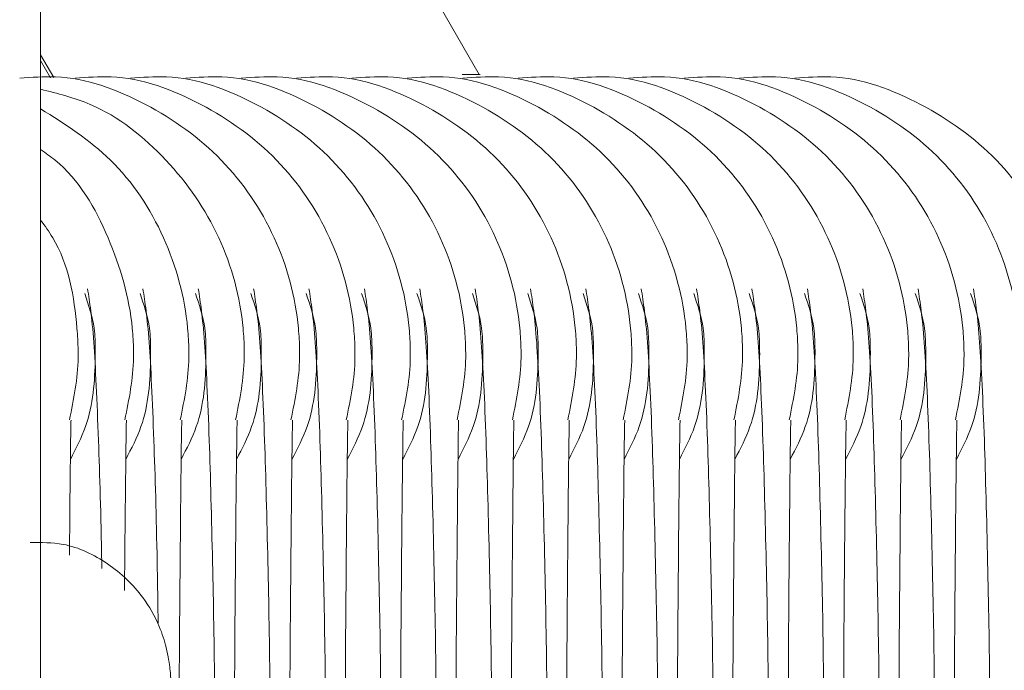
# Model space of a CAD drawing. Units: millimetres. Extents: x -1163 to 10432, y -936 to 12046.
# Drawn here: x 5494 to 5505, y 6254 to 6261 of the extents above; entities that cross this region are included whole.
import ezdxf

# ---------------------------------------------------------------- set-up
doc = ezdxf.new("R2010")
doc.units = ezdxf.units.MM

msp = doc.modelspace()

# ---------------------------------------------------------------- linework, layer by layer
at = {"linetype": 'Continuous', "lineweight": 5}
for p, q in [((5494.25, 5996.478), (5494.25, 8505.033)), ((5494.25, 6268.93), (5498.95, 6260.753)), ((5494.25, 6260.965), (5494.391, 6260.72)), ((5494.25, 6260.904), (5494.357, 6260.718)), ((5498.959, 6260.753), (5498.769, 6260.753))]:
    msp.add_line(p, q, dxfattribs=at)
for points, knots in [([(5494.026, 6260.713), (5494.154, 6260.723), (5494.619, 6260.76), (5495.4, 6260.47), (5496.226, 6259.878), (5496.805, 6259.026), (5497.002, 6258.288), (5497.025, 6257.861), (5497.025, 6257.769), (5497.025, 6257.755)], [0, 0, 0, 0, 0.082183, 0.297, 0.511803, 0.726573, 0.941253, 0.991415, 1, 1, 1, 1]), ([(5494.619, 6260.713), (5494.748, 6260.723), (5495.213, 6260.76), (5495.993, 6260.47), (5496.82, 6259.878), (5497.398, 6259.026), (5497.595, 6258.288), (5497.618, 6257.861), (5497.619, 6257.769), (5497.619, 6257.755)], [0, 0, 0, 0, 0.082183, 0.297001, 0.511803, 0.726573, 0.941253, 0.991416, 1, 1, 1, 1]), ([(5495.212, 6260.713), (5495.341, 6260.723), (5495.806, 6260.76), (5496.587, 6260.47), (5497.413, 6259.878), (5497.992, 6259.026), (5498.189, 6258.288), (5498.212, 6257.861), (5498.212, 6257.769), (5498.212, 6257.755)], [0, 0, 0, 0, 0.082183, 0.297001, 0.511804, 0.726573, 0.941253, 0.991416, 1, 1, 1, 1]), ([(5495.806, 6260.713), (5495.934, 6260.723), (5496.399, 6260.76), (5497.18, 6260.47), (5498.006, 6259.878), (5498.585, 6259.026), (5498.782, 6258.288), (5498.805, 6257.861), (5498.805, 6257.769), (5498.806, 6257.755)], [0, 0, 0, 0, 0.082183, 0.297001, 0.511803, 0.726573, 0.941253, 0.991416, 1, 1, 1, 1]), ([(5496.399, 6260.713), (5496.528, 6260.723), (5496.993, 6260.76), (5497.773, 6260.47), (5498.6, 6259.878), (5499.178, 6259.026), (5499.375, 6258.288), (5499.398, 6257.861), (5499.399, 6257.769), (5499.399, 6257.755)], [0, 0, 0, 0, 0.0821832, 0.2970008, 0.5118036, 0.7265737, 0.9412531, 0.9914159, 1, 1, 1, 1]), ([(5496.992, 6260.713), (5497.121, 6260.723), (5497.586, 6260.76), (5498.367, 6260.47), (5499.193, 6259.878), (5499.772, 6259.026), (5499.969, 6258.288), (5499.992, 6257.861), (5499.992, 6257.769), (5499.992, 6257.755)], [0, 0, 0, 0, 0.082183, 0.297001, 0.511803, 0.726573, 0.941253, 0.991416, 1, 1, 1, 1]), ([(5497.586, 6260.713), (5497.714, 6260.723), (5498.179, 6260.76), (5498.96, 6260.47), (5499.786, 6259.878), (5500.365, 6259.026), (5500.562, 6258.288), (5500.585, 6257.861), (5500.586, 6257.769), (5500.586, 6257.755)], [0, 0, 0, 0, 0.0821832, 0.2970008, 0.5118036, 0.7265737, 0.9412531, 0.9914159, 1, 1, 1, 1]), ([(5498.179, 6260.713), (5498.308, 6260.723), (5498.773, 6260.76), (5499.554, 6260.47), (5500.38, 6259.878), (5500.959, 6259.026), (5501.155, 6258.288), (5501.179, 6257.861), (5501.179, 6257.769), (5501.179, 6257.755)], [0, 0, 0, 0, 0.082183, 0.297001, 0.511804, 0.726573, 0.941253, 0.991416, 1, 1, 1, 1]), ([(5498.773, 6260.713), (5498.901, 6260.723), (5499.366, 6260.76), (5500.147, 6260.47), (5500.973, 6259.878), (5501.552, 6259.026), (5501.749, 6258.288), (5501.772, 6257.861), (5501.772, 6257.769), (5501.772, 6257.755)], [0, 0, 0, 0, 0.082183, 0.297001, 0.511803, 0.726574, 0.941253, 0.991416, 1, 1, 1, 1]), ([(5499.366, 6260.713), (5499.495, 6260.723), (5499.96, 6260.76), (5500.74, 6260.47), (5501.567, 6259.878), (5502.145, 6259.026), (5502.342, 6258.288), (5502.365, 6257.861), (5502.366, 6257.769), (5502.366, 6257.755)], [0, 0, 0, 0, 0.082183, 0.297001, 0.511804, 0.726573, 0.941253, 0.991416, 1, 1, 1, 1]), ([(5499.959, 6260.713), (5500.088, 6260.723), (5500.553, 6260.76), (5501.334, 6260.47), (5502.16, 6259.878), (5502.739, 6259.026), (5502.936, 6258.288), (5502.959, 6257.861), (5502.959, 6257.769), (5502.959, 6257.755)], [0, 0, 0, 0, 0.082183, 0.297001, 0.511804, 0.726574, 0.941253, 0.991416, 1, 1, 1, 1]), ([(5500.553, 6260.713), (5500.681, 6260.723), (5501.146, 6260.76), (5501.927, 6260.47), (5502.753, 6259.878), (5503.332, 6259.026), (5503.529, 6258.288), (5503.552, 6257.861), (5503.553, 6257.769), (5503.553, 6257.755)], [0, 0, 0, 0, 0.082183, 0.297001, 0.511803, 0.726573, 0.941253, 0.991416, 1, 1, 1, 1]), ([(5501.146, 6260.713), (5501.275, 6260.723), (5501.74, 6260.76), (5502.521, 6260.47), (5503.347, 6259.878), (5503.925, 6259.026), (5504.122, 6258.288), (5504.145, 6257.861), (5504.146, 6257.769), (5504.146, 6257.755)], [0, 0, 0, 0, 0.082183, 0.297001, 0.511804, 0.726574, 0.941253, 0.991416, 1, 1, 1, 1]), ([(5501.74, 6260.713), (5501.868, 6260.723), (5502.333, 6260.76), (5503.114, 6260.47), (5503.94, 6259.878), (5504.519, 6259.026), (5504.716, 6258.288), (5504.739, 6257.861), (5504.739, 6257.769), (5504.739, 6257.755)], [0, 0, 0, 0, 0.082183, 0.297001, 0.511803, 0.726573, 0.941253, 0.991416, 1, 1, 1, 1]), ([(5502.333, 6260.713), (5502.462, 6260.723), (5502.927, 6260.76), (5503.707, 6260.47), (5504.534, 6259.878), (5505.112, 6259.026), (5505.309, 6258.288), (5505.332, 6257.861), (5505.333, 6257.769), (5505.333, 6257.755)], [0, 0, 0, 0, 0.082183, 0.297, 0.511803, 0.726573, 0.941253, 0.991416, 1, 1, 1, 1]), ([(5494.25, 6260.595), (5494.43, 6260.55), (5494.939, 6260.422), (5495.63, 6259.865), (5496.212, 6259.03), (5496.408, 6258.287), (5496.432, 6257.861), (5496.432, 6257.769), (5496.432, 6257.755)], [0, 0, 0, 0, 0.1440779, 0.4056064, 0.6670951, 0.9284728, 0.989548, 1, 1, 1, 1]), ([(5494.25, 6260.386), (5494.514, 6260.218), (5495.063, 6259.868), (5495.616, 6259.023), (5495.815, 6258.288), (5495.838, 6257.861), (5495.839, 6257.769), (5495.839, 6257.755)], [0, 0, 0, 0, 0.288728, 0.601635, 0.914409, 0.987494, 1, 1, 1, 1]), ([(5494.25, 6259.949), (5494.303, 6259.912), (5494.631, 6259.682), (5495.012, 6259.012), (5495.222, 6258.288), (5495.245, 6257.861), (5495.245, 6257.769), (5495.245, 6257.755)], [0, 0, 0, 0, 0.077558, 0.483363, 0.888998, 0.983781, 1, 1, 1, 1]), ([(5494.25, 6259.192), (5494.295, 6259.13), (5494.538, 6258.796), (5494.625, 6258.285), (5494.651, 6257.861), (5494.652, 6257.769), (5494.652, 6257.755)], [0, 0, 0, 0, 0.151666, 0.817732, 0.973365, 1, 1, 1, 1]), ([(5494.906, 6255.454), (5494.906, 6255.475), (5494.897, 6256.021), (5494.869, 6256.913), (5494.82, 6258.032), (5494.776, 6258.309), (5494.753, 6258.455)], [0, 0, 0, 0, 0.0117916, 0.3072635, 0.6367509, 1, 1, 1, 1]), ([(5495.509, 6254.867), (5495.506, 6255.088), (5495.495, 6255.844), (5495.463, 6256.923), (5495.413, 6258.029), (5495.369, 6258.308), (5495.346, 6258.455)], [0, 0, 0, 0, 0.109823, 0.375992, 0.67279, 1, 1, 1, 1]), ([(5496.118, 6253.755), (5496.117, 6253.877), (5496.113, 6254.529), (5496.092, 6255.602), (5496.057, 6256.935), (5496.006, 6258.025), (5495.963, 6258.307), (5495.94, 6258.455)], [0, 0, 0, 0, 0.045808, 0.246351, 0.471697, 0.722975, 1, 1, 1, 1]), ([(5496.712, 6253.662), (5496.711, 6253.815), (5496.706, 6254.5), (5496.685, 6255.603), (5496.65, 6256.935), (5496.6, 6258.025), (5496.556, 6258.307), (5496.533, 6258.455)], [0, 0, 0, 0, 0.057033, 0.255216, 0.477901, 0.726234, 1, 1, 1, 1]), ([(5497.305, 6253.755), (5497.304, 6253.877), (5497.299, 6254.529), (5497.279, 6255.602), (5497.244, 6256.935), (5497.193, 6258.025), (5497.149, 6258.307), (5497.126, 6258.455)], [0, 0, 0, 0, 0.045812, 0.246356, 0.471694, 0.722973, 1, 1, 1, 1]), ([(5497.898, 6253.755), (5497.897, 6253.877), (5497.893, 6254.529), (5497.872, 6255.602), (5497.837, 6256.935), (5497.786, 6258.025), (5497.743, 6258.307), (5497.72, 6258.455)], [0, 0, 0, 0, 0.045808, 0.246351, 0.471697, 0.722975, 1, 1, 1, 1]), ([(5498.491, 6253.755), (5498.491, 6253.877), (5498.486, 6254.529), (5498.465, 6255.602), (5498.43, 6256.935), (5498.38, 6258.025), (5498.336, 6258.307), (5498.313, 6258.455)], [0, 0, 0, 0, 0.045808, 0.246351, 0.471697, 0.722975, 1, 1, 1, 1]), ([(5499.085, 6253.755), (5499.084, 6253.877), (5499.08, 6254.529), (5499.059, 6255.602), (5499.024, 6256.935), (5498.973, 6258.025), (5498.929, 6258.307), (5498.907, 6258.455)], [0, 0, 0, 0, 0.04581, 0.246353, 0.471696, 0.722974, 1, 1, 1, 1]), ([(5499.678, 6253.755), (5499.677, 6253.877), (5499.673, 6254.529), (5499.652, 6255.602), (5499.617, 6256.935), (5499.566, 6258.025), (5499.523, 6258.307), (5499.5, 6258.455)], [0, 0, 0, 0, 0.045808, 0.246355, 0.471691, 0.722975, 1, 1, 1, 1]), ([(5500.272, 6253.755), (5500.271, 6253.877), (5500.266, 6254.529), (5500.245, 6255.602), (5500.211, 6256.935), (5500.16, 6258.025), (5500.116, 6258.307), (5500.093, 6258.455)], [0, 0, 0, 0, 0.04581, 0.246353, 0.471696, 0.722974, 1, 1, 1, 1]), ([(5500.865, 6253.755), (5500.864, 6253.877), (5500.86, 6254.529), (5500.839, 6255.602), (5500.804, 6256.935), (5500.753, 6258.025), (5500.71, 6258.307), (5500.687, 6258.455)], [0, 0, 0, 0, 0.045808, 0.246355, 0.471691, 0.722975, 1, 1, 1, 1]), ([(5501.458, 6253.755), (5501.457, 6253.877), (5501.453, 6254.529), (5501.432, 6255.602), (5501.397, 6256.935), (5501.347, 6258.025), (5501.303, 6258.307), (5501.28, 6258.455)], [0, 0, 0, 0, 0.04581, 0.246353, 0.471696, 0.722974, 1, 1, 1, 1]), ([(5502.052, 6253.755), (5502.051, 6253.877), (5502.046, 6254.529), (5502.026, 6255.602), (5501.991, 6256.935), (5501.94, 6258.025), (5501.896, 6258.307), (5501.873, 6258.455)], [0, 0, 0, 0, 0.045808, 0.246355, 0.471697, 0.722974, 1, 1, 1, 1]), ([(5502.645, 6253.755), (5502.644, 6253.877), (5502.64, 6254.529), (5502.619, 6255.602), (5502.584, 6256.935), (5502.533, 6258.025), (5502.49, 6258.307), (5502.467, 6258.455)], [0, 0, 0, 0, 0.04581, 0.246354, 0.471696, 0.722981, 1, 1, 1, 1]), ([(5503.238, 6253.755), (5503.238, 6253.877), (5503.233, 6254.529), (5503.212, 6255.602), (5503.178, 6256.935), (5503.127, 6258.025), (5503.083, 6258.307), (5503.06, 6258.455)], [0, 0, 0, 0, 0.045808, 0.246355, 0.471697, 0.722974, 1, 1, 1, 1]), ([(5503.832, 6253.755), (5503.831, 6253.877), (5503.827, 6254.529), (5503.806, 6255.602), (5503.771, 6256.935), (5503.72, 6258.025), (5503.676, 6258.307), (5503.654, 6258.455)], [0, 0, 0, 0, 0.04581, 0.246352, 0.471693, 0.722976, 1, 1, 1, 1]), ([(5504.425, 6253.755), (5504.424, 6253.877), (5504.42, 6254.529), (5504.399, 6255.602), (5504.364, 6256.935), (5504.314, 6258.025), (5504.27, 6258.307), (5504.247, 6258.455)], [0, 0, 0, 0, 0.04581, 0.246353, 0.471696, 0.722974, 1, 1, 1, 1]), ([(5494.723, 6258.405), (5494.764, 6258.282), (5494.831, 6258.083), (5494.835, 6257.861), (5494.835, 6257.769), (5494.835, 6257.755)], [0, 0, 0, 0, 0.5846733, 0.9393406, 1, 1, 1, 1]), ([(5495.316, 6258.405), (5495.358, 6258.282), (5495.424, 6258.083), (5495.428, 6257.861), (5495.428, 6257.769), (5495.429, 6257.755)], [0, 0, 0, 0, 0.584669, 0.939334, 1, 1, 1, 1]), ([(5495.91, 6258.405), (5495.951, 6258.282), (5496.017, 6258.083), (5496.021, 6257.861), (5496.022, 6257.769), (5496.022, 6257.755)], [0, 0, 0, 0, 0.58467, 0.939334, 1, 1, 1, 1]), ([(5496.503, 6258.405), (5496.544, 6258.282), (5496.611, 6258.083), (5496.615, 6257.861), (5496.615, 6257.769), (5496.615, 6257.755)], [0, 0, 0, 0, 0.584673, 0.939341, 1, 1, 1, 1]), ([(5497.096, 6258.405), (5497.138, 6258.282), (5497.204, 6258.083), (5497.208, 6257.861), (5497.209, 6257.769), (5497.209, 6257.755)], [0, 0, 0, 0, 0.584673, 0.939341, 1, 1, 1, 1]), ([(5497.69, 6258.405), (5497.731, 6258.282), (5497.798, 6258.083), (5497.801, 6257.861), (5497.802, 6257.769), (5497.802, 6257.755)], [0, 0, 0, 0, 0.584673, 0.939334, 1, 1, 1, 1]), ([(5498.283, 6258.405), (5498.325, 6258.282), (5498.391, 6258.083), (5498.395, 6257.861), (5498.395, 6257.769), (5498.395, 6257.755)], [0, 0, 0, 0, 0.5846693, 0.9393343, 1, 1, 1, 1]), ([(5498.877, 6258.405), (5498.918, 6258.282), (5498.984, 6258.083), (5498.988, 6257.861), (5498.989, 6257.769), (5498.989, 6257.755)], [0, 0, 0, 0, 0.584671, 0.939338, 1, 1, 1, 1]), ([(5499.47, 6258.405), (5499.511, 6258.282), (5499.578, 6258.083), (5499.582, 6257.861), (5499.582, 6257.769), (5499.582, 6257.755)], [0, 0, 0, 0, 0.584671, 0.939338, 1, 1, 1, 1]), ([(5500.063, 6258.405), (5500.105, 6258.282), (5500.171, 6258.083), (5500.175, 6257.861), (5500.175, 6257.769), (5500.176, 6257.755)], [0, 0, 0, 0, 0.584671, 0.939337, 1, 1, 1, 1]), ([(5500.657, 6258.405), (5500.698, 6258.282), (5500.765, 6258.083), (5500.768, 6257.861), (5500.769, 6257.769), (5500.769, 6257.755)], [0, 0, 0, 0, 0.584672, 0.939338, 1, 1, 1, 1]), ([(5501.25, 6258.405), (5501.291, 6258.282), (5501.358, 6258.083), (5501.362, 6257.861), (5501.362, 6257.769), (5501.362, 6257.755)], [0, 0, 0, 0, 0.584672, 0.939338, 1, 1, 1, 1]), ([(5501.843, 6258.405), (5501.885, 6258.282), (5501.951, 6258.083), (5501.955, 6257.861), (5501.956, 6257.769), (5501.956, 6257.755)], [0, 0, 0, 0, 0.584672, 0.939338, 1, 1, 1, 1]), ([(5502.437, 6258.405), (5502.478, 6258.282), (5502.545, 6258.083), (5502.549, 6257.861), (5502.549, 6257.769), (5502.549, 6257.755)], [0, 0, 0, 0, 0.584671, 0.939337, 1, 1, 1, 1]), ([(5503.03, 6258.405), (5503.072, 6258.282), (5503.138, 6258.083), (5503.142, 6257.861), (5503.142, 6257.769), (5503.142, 6257.755)], [0, 0, 0, 0, 0.584672, 0.939338, 1, 1, 1, 1]), ([(5503.624, 6258.405), (5503.665, 6258.282), (5503.731, 6258.083), (5503.735, 6257.861), (5503.736, 6257.769), (5503.736, 6257.755)], [0, 0, 0, 0, 0.584671, 0.939337, 1, 1, 1, 1]), ([(5504.217, 6258.405), (5504.258, 6258.282), (5504.325, 6258.083), (5504.329, 6257.861), (5504.329, 6257.769), (5504.329, 6257.755)], [0, 0, 0, 0, 0.584671, 0.939338, 1, 1, 1, 1]), ([(5494.559, 6257.048), (5494.604, 6257.269), (5494.651, 6257.504), (5494.652, 6257.742), (5494.652, 6257.755)], [0, 0, 0, 0, 0.943737, 1, 1, 1, 1]), ([(5494.569, 6256.625), (5494.629, 6256.74), (5494.804, 6257.077), (5494.833, 6257.48), (5494.835, 6257.742), (5494.835, 6257.755)], [0, 0, 0, 0, 0.329477, 0.965743, 1, 1, 1, 1]), ([(5495.153, 6257.048), (5495.197, 6257.269), (5495.245, 6257.504), (5495.245, 6257.742), (5495.245, 6257.755)], [0, 0, 0, 0, 0.94373, 1, 1, 1, 1]), ([(5495.163, 6256.625), (5495.223, 6256.74), (5495.398, 6257.077), (5495.427, 6257.48), (5495.428, 6257.742), (5495.429, 6257.755)], [0, 0, 0, 0, 0.329475, 0.965746, 1, 1, 1, 1]), ([(5495.746, 6257.048), (5495.791, 6257.269), (5495.838, 6257.504), (5495.839, 6257.742), (5495.839, 6257.755)], [0, 0, 0, 0, 0.94373, 1, 1, 1, 1]), ([(5495.756, 6256.625), (5495.816, 6256.74), (5495.991, 6257.077), (5496.02, 6257.48), (5496.022, 6257.742), (5496.022, 6257.755)], [0, 0, 0, 0, 0.329478, 0.965746, 1, 1, 1, 1]), ([(5496.339, 6257.048), (5496.384, 6257.269), (5496.431, 6257.504), (5496.432, 6257.742), (5496.432, 6257.755)], [0, 0, 0, 0, 0.943737, 1, 1, 1, 1]), ([(5496.35, 6256.625), (5496.409, 6256.74), (5496.584, 6257.077), (5496.614, 6257.48), (5496.615, 6257.742), (5496.615, 6257.755)], [0, 0, 0, 0, 0.329476, 0.965743, 1, 1, 1, 1]), ([(5496.933, 6257.048), (5496.977, 6257.269), (5497.025, 6257.504), (5497.025, 6257.742), (5497.025, 6257.755)], [0, 0, 0, 0, 0.943737, 1, 1, 1, 1]), ([(5496.943, 6256.625), (5497.003, 6256.74), (5497.178, 6257.077), (5497.207, 6257.48), (5497.209, 6257.742), (5497.209, 6257.755)], [0, 0, 0, 0, 0.329476, 0.965743, 1, 1, 1, 1]), ([(5497.526, 6257.048), (5497.571, 6257.269), (5497.618, 6257.504), (5497.619, 6257.742), (5497.619, 6257.755)], [0, 0, 0, 0, 0.94373, 1, 1, 1, 1]), ([(5497.536, 6256.625), (5497.596, 6256.74), (5497.771, 6257.077), (5497.8, 6257.48), (5497.802, 6257.742), (5497.802, 6257.755)], [0, 0, 0, 0, 0.3294747, 0.9657463, 1, 1, 1, 1]), ([(5498.119, 6257.048), (5498.164, 6257.269), (5498.212, 6257.504), (5498.212, 6257.742), (5498.212, 6257.755)], [0, 0, 0, 0, 0.94373, 1, 1, 1, 1]), ([(5498.13, 6256.625), (5498.189, 6256.74), (5498.364, 6257.077), (5498.394, 6257.48), (5498.395, 6257.742), (5498.395, 6257.755)], [0, 0, 0, 0, 0.329475, 0.965746, 1, 1, 1, 1]), ([(5498.713, 6257.048), (5498.758, 6257.269), (5498.805, 6257.504), (5498.806, 6257.742), (5498.806, 6257.755)], [0, 0, 0, 0, 0.943734, 1, 1, 1, 1]), ([(5498.723, 6256.625), (5498.783, 6256.74), (5498.958, 6257.077), (5498.987, 6257.48), (5498.989, 6257.742), (5498.989, 6257.755)], [0, 0, 0, 0, 0.329476, 0.965744, 1, 1, 1, 1]), ([(5499.306, 6257.048), (5499.351, 6257.269), (5499.398, 6257.504), (5499.399, 6257.742), (5499.399, 6257.755)], [0, 0, 0, 0, 0.943731, 1, 1, 1, 1]), ([(5499.317, 6256.625), (5499.376, 6256.74), (5499.551, 6257.077), (5499.58, 6257.48), (5499.582, 6257.742), (5499.582, 6257.755)], [0, 0, 0, 0, 0.329476, 0.965746, 1, 1, 1, 1]), ([(5499.9, 6257.048), (5499.944, 6257.269), (5499.992, 6257.504), (5499.992, 6257.742), (5499.992, 6257.755)], [0, 0, 0, 0, 0.943734, 1, 1, 1, 1]), ([(5499.91, 6256.625), (5499.97, 6256.74), (5500.145, 6257.077), (5500.174, 6257.48), (5500.175, 6257.742), (5500.176, 6257.755)], [0, 0, 0, 0, 0.329476, 0.965744, 1, 1, 1, 1]), ([(5500.493, 6257.048), (5500.538, 6257.269), (5500.585, 6257.504), (5500.586, 6257.742), (5500.586, 6257.755)], [0, 0, 0, 0, 0.943731, 1, 1, 1, 1]), ([(5500.503, 6256.625), (5500.563, 6256.74), (5500.738, 6257.077), (5500.767, 6257.48), (5500.769, 6257.742), (5500.769, 6257.755)], [0, 0, 0, 0, 0.329477, 0.965744, 1, 1, 1, 1]), ([(5501.086, 6257.048), (5501.131, 6257.269), (5501.178, 6257.504), (5501.179, 6257.742), (5501.179, 6257.755)], [0, 0, 0, 0, 0.943734, 1, 1, 1, 1]), ([(5501.097, 6256.625), (5501.156, 6256.74), (5501.331, 6257.077), (5501.361, 6257.48), (5501.362, 6257.742), (5501.362, 6257.755)], [0, 0, 0, 0, 0.329476, 0.965744, 1, 1, 1, 1]), ([(5501.68, 6257.048), (5501.724, 6257.269), (5501.772, 6257.504), (5501.772, 6257.742), (5501.772, 6257.755)], [0, 0, 0, 0, 0.943734, 1, 1, 1, 1]), ([(5501.69, 6256.625), (5501.75, 6256.74), (5501.925, 6257.077), (5501.954, 6257.48), (5501.956, 6257.742), (5501.956, 6257.755)], [0, 0, 0, 0, 0.329477, 0.965744, 1, 1, 1, 1]), ([(5502.273, 6257.048), (5502.318, 6257.269), (5502.365, 6257.504), (5502.366, 6257.742), (5502.366, 6257.755)], [0, 0, 0, 0, 0.943734, 1, 1, 1, 1]), ([(5502.283, 6256.625), (5502.343, 6256.74), (5502.518, 6257.077), (5502.547, 6257.48), (5502.549, 6257.742), (5502.549, 6257.755)], [0, 0, 0, 0, 0.329475, 0.965744, 1, 1, 1, 1]), ([(5502.867, 6257.048), (5502.911, 6257.269), (5502.959, 6257.504), (5502.959, 6257.742), (5502.959, 6257.755)], [0, 0, 0, 0, 0.943734, 1, 1, 1, 1]), ([(5502.877, 6256.625), (5502.936, 6256.74), (5503.111, 6257.077), (5503.141, 6257.48), (5503.142, 6257.742), (5503.142, 6257.755)], [0, 0, 0, 0, 0.329477, 0.965744, 1, 1, 1, 1]), ([(5503.46, 6257.048), (5503.505, 6257.269), (5503.552, 6257.504), (5503.553, 6257.742), (5503.553, 6257.755)], [0, 0, 0, 0, 0.943734, 1, 1, 1, 1]), ([(5503.47, 6256.625), (5503.53, 6256.74), (5503.705, 6257.077), (5503.734, 6257.48), (5503.736, 6257.742), (5503.736, 6257.755)], [0, 0, 0, 0, 0.329476, 0.965744, 1, 1, 1, 1]), ([(5504.053, 6257.048), (5504.098, 6257.269), (5504.145, 6257.504), (5504.146, 6257.742), (5504.146, 6257.755)], [0, 0, 0, 0, 0.943734, 1, 1, 1, 1]), ([(5504.064, 6256.625), (5504.123, 6256.74), (5504.298, 6257.077), (5504.328, 6257.48), (5504.329, 6257.742), (5504.329, 6257.755)], [0, 0, 0, 0, 0.329477, 0.965744, 1, 1, 1, 1]), ([(5494.559, 6255.597), (5494.561, 6255.82), (5494.566, 6256.417), (5494.573, 6256.968), (5494.575, 6257.021), (5494.576, 6257.046)], [0, 0, 0, 0, 0.24245, 0.651099, 1, 1, 1, 1]), ([(5495.149, 6255.219), (5495.149, 6255.227), (5495.152, 6255.66), (5495.159, 6256.289), (5495.167, 6256.979), (5495.169, 6257.025), (5495.169, 6257.046)], [0, 0, 0, 0, 0.0058452, 0.3369301, 0.6946026, 1, 1, 1, 1]), ([(5495.733, 6253.755), (5495.734, 6253.863), (5495.736, 6254.443), (5495.743, 6255.307), (5495.752, 6256.315), (5495.76, 6256.974), (5495.762, 6257.023), (5495.763, 6257.046)], [0, 0, 0, 0, 0.050617, 0.272211, 0.514588, 0.776428, 1, 1, 1, 1]), ([(5496.327, 6253.733), (5496.327, 6253.848), (5496.329, 6254.436), (5496.336, 6255.308), (5496.345, 6256.315), (5496.354, 6256.974), (5496.355, 6257.023), (5496.356, 6257.046)], [0, 0, 0, 0, 0.054033, 0.27483, 0.516335, 0.77725, 1, 1, 1, 1]), ([(5496.92, 6253.624), (5496.92, 6253.776), (5496.922, 6254.403), (5496.93, 6255.309), (5496.939, 6256.314), (5496.947, 6256.974), (5496.949, 6257.023), (5496.95, 6257.046)], [0, 0, 0, 0, 0.070086, 0.287143, 0.524532, 0.781016, 1, 1, 1, 1]), ([(5497.513, 6253.624), (5497.514, 6253.776), (5497.516, 6254.403), (5497.523, 6255.309), (5497.532, 6256.314), (5497.54, 6256.974), (5497.542, 6257.023), (5497.543, 6257.046)], [0, 0, 0, 0, 0.070092, 0.28714, 0.524545, 0.781014, 1, 1, 1, 1]), ([(5498.106, 6253.624), (5498.107, 6253.776), (5498.109, 6254.403), (5498.116, 6255.309), (5498.125, 6256.314), (5498.134, 6256.974), (5498.135, 6257.023), (5498.136, 6257.046)], [0, 0, 0, 0, 0.070092, 0.28714, 0.524545, 0.781014, 1, 1, 1, 1]), ([(5498.7, 6253.624), (5498.7, 6253.776), (5498.702, 6254.403), (5498.71, 6255.309), (5498.719, 6256.314), (5498.727, 6256.974), (5498.729, 6257.023), (5498.73, 6257.046)], [0, 0, 0, 0, 0.070089, 0.287136, 0.524539, 0.781016, 1, 1, 1, 1]), ([(5499.293, 6253.624), (5499.294, 6253.776), (5499.296, 6254.403), (5499.303, 6255.309), (5499.312, 6256.314), (5499.32, 6256.974), (5499.322, 6257.023), (5499.323, 6257.046)], [0, 0, 0, 0, 0.070086, 0.28714, 0.524545, 0.781023, 1, 1, 1, 1]), ([(5499.887, 6253.624), (5499.887, 6253.776), (5499.889, 6254.403), (5499.896, 6255.309), (5499.905, 6256.314), (5499.914, 6256.974), (5499.916, 6257.023), (5499.916, 6257.046)], [0, 0, 0, 0, 0.07009, 0.287138, 0.524544, 0.781022, 1, 1, 1, 1]), ([(5500.48, 6253.624), (5500.48, 6253.776), (5500.483, 6254.403), (5500.49, 6255.309), (5500.499, 6256.314), (5500.507, 6256.974), (5500.509, 6257.023), (5500.51, 6257.046)], [0, 0, 0, 0, 0.070089, 0.287142, 0.524546, 0.781015, 1, 1, 1, 1]), ([(5501.073, 6253.624), (5501.074, 6253.776), (5501.076, 6254.403), (5501.083, 6255.309), (5501.092, 6256.314), (5501.101, 6256.974), (5501.102, 6257.023), (5501.103, 6257.046)], [0, 0, 0, 0, 0.07009, 0.287138, 0.524544, 0.781022, 1, 1, 1, 1]), ([(5501.667, 6253.624), (5501.667, 6253.776), (5501.669, 6254.403), (5501.677, 6255.309), (5501.686, 6256.314), (5501.694, 6256.974), (5501.696, 6257.023), (5501.697, 6257.046)], [0, 0, 0, 0, 0.070089, 0.287142, 0.524546, 0.781015, 1, 1, 1, 1]), ([(5502.26, 6253.624), (5502.261, 6253.776), (5502.263, 6254.403), (5502.27, 6255.309), (5502.279, 6256.314), (5502.287, 6256.974), (5502.289, 6257.023), (5502.29, 6257.046)], [0, 0, 0, 0, 0.0700896, 0.2871383, 0.5245439, 0.7810223, 1, 1, 1, 1]), ([(5502.854, 6253.624), (5502.854, 6253.776), (5502.856, 6254.403), (5502.863, 6255.309), (5502.872, 6256.314), (5502.881, 6256.974), (5502.883, 6257.023), (5502.883, 6257.046)], [0, 0, 0, 0, 0.070089, 0.287142, 0.524539, 0.781015, 1, 1, 1, 1]), ([(5503.447, 6253.624), (5503.447, 6253.776), (5503.449, 6254.403), (5503.457, 6255.309), (5503.466, 6256.314), (5503.474, 6256.974), (5503.476, 6257.023), (5503.477, 6257.046)], [0, 0, 0, 0, 0.07009, 0.287138, 0.524544, 0.781022, 1, 1, 1, 1]), ([(5504.04, 6253.624), (5504.041, 6253.776), (5504.043, 6254.403), (5504.05, 6255.309), (5504.059, 6256.314), (5504.068, 6256.974), (5504.069, 6257.023), (5504.07, 6257.046)], [0, 0, 0, 0, 0.070089, 0.287142, 0.524539, 0.781015, 1, 1, 1, 1]), ([(5495.695, 6250.352), (5495.695, 6250.481), (5495.697, 6250.957), (5495.694, 6251.804), (5495.686, 6252.774), (5495.673, 6253.574), (5495.659, 6254.041), (5495.645, 6254.28), (5495.634, 6254.418), (5495.596, 6254.62), (5495.518, 6254.866), (5495.33, 6255.199), (5494.985, 6255.524), (5494.551, 6255.735), (5494.257, 6255.733), (5494.138, 6255.733)], [0, 0, 0, 0, 0.049927, 0.185456, 0.321091, 0.457173, 0.594842, 0.667114, 0.718463, 0.741687, 0.774941, 0.821254, 0.888145, 0.95487, 1, 1, 1, 1])]:
    msp.add_open_spline(points, degree=3, knots=knots, dxfattribs=at)

doc.saveas('drawing.dxf')
